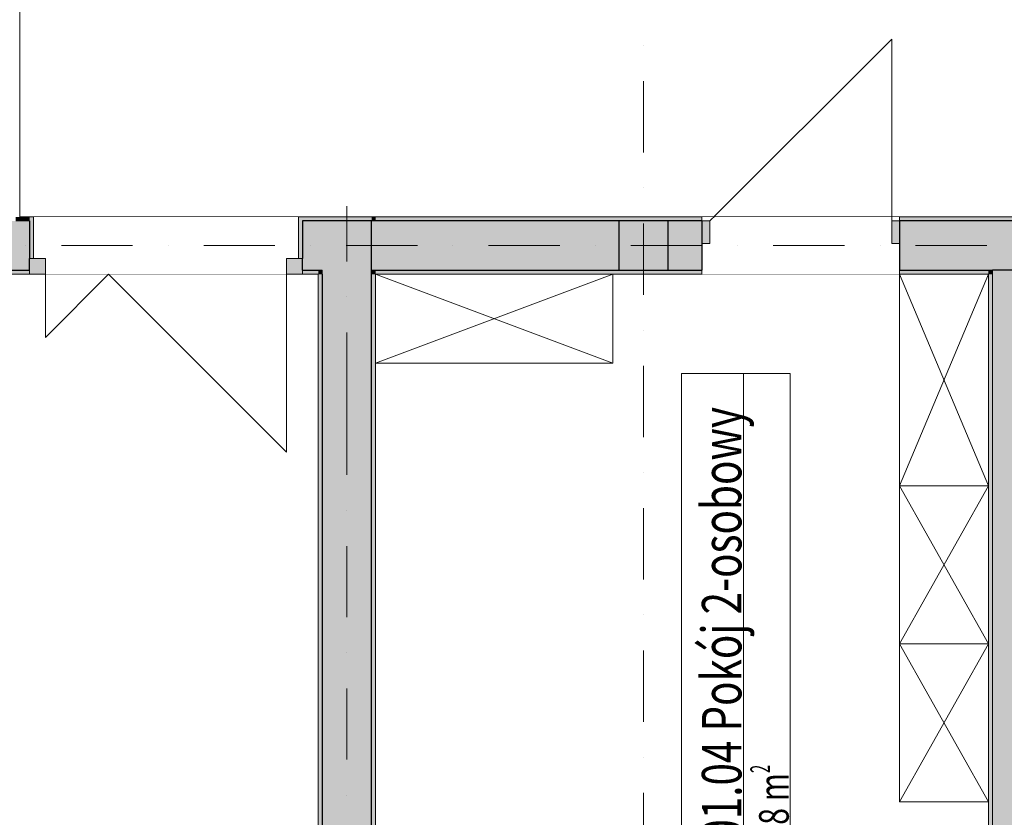
# Model space of a CAD drawing. Units: millimetres. Extents: x 4203 to 72356, y 1296 to 40232.
# Drawn here: x 49947 to 54927, y 10326 to 14362 of the extents above; entities that cross this region are included whole.
import ezdxf
from ezdxf.enums import TextEntityAlignment as Align

# ---------------------------------------------------------------- set-up
doc = ezdxf.new("R2010")
doc.units = ezdxf.units.MM
doc.header["$MEASUREMENT"] = 0
doc.linetypes.add('Kropki i Kreski', pattern=[720, 360, -180, 0, -180])
doc.linetypes.add('Wipeout_Contour', pattern=[1000, 0, -1000])
for name, color, linetype in [('210-A Pomieszczenia', 7, 'Continuous'), ('220-A Ściany zewnętzne', 7, 'Continuous'), ('230-A Ściany działowe', 7, 'Continuous'), ('299-A Wymiary Opisy', 7, 'Continuous'), ('320-W Umeblowanie', 7, 'Continuous'), ('410-K Osie', 7, 'Continuous'), ('420-K Ściany konstrukcyjne', 7, 'Continuous'), ('440-K Słupy', 7, 'Continuous')]:
    doc.layers.add(name, color=color, linetype=linetype)
doc.styles.add('STYL_AUTOMATYCZNY_1', font='txt')
doc.styles.add('STYL_AUTOMATYCZNY_2', font='txt')
doc.styles.add('STYL_AUTOMATYCZNY_3', font='txt')
doc.dimstyles.new('STYL_AUTOMATYCZNY__1', dxfattribs={"dimtxt": 200, "dimasz": 95, "dimexe": 0.18, "dimexo": 2500, "dimgap": 0, "dimtad": 1, "dimtih": 1, "dimtoh": 1, "dimdec": 0, "dimlfac": 0.1, "dimzin": 0, "dimdsep": 46, "dimtxsty": 'STYL_AUTOMATYCZNY_3', "dimblk": 'ARROWHEAD_2', "dimblk1": 'ARROWHEAD_2', "dimblk2": 'ARROWHEAD_2', "dimcen": 0.09, "dimclrd": 154, "dimclre": 154, "dimclrt": 154, "dimadec": 1, "dimazin": 0, "dimtfac": 1, "dimtdec": 4, "dimtmove": 0, "dimatfit": 3, "dimfxl": 0, "dimtolj": 1, "dimtzin": 0, "dimarcsym": 0})
doc.dimstyles.new('STYL_AUTOMATYCZNY__2', dxfattribs={"dimtxt": 200, "dimasz": 95, "dimexe": 0.18, "dimexo": 2500, "dimgap": 0, "dimtad": 1, "dimdec": 0, "dimlfac": 0.1, "dimzin": 0, "dimdsep": 46, "dimtxsty": 'STYL_AUTOMATYCZNY_3', "dimblk": 'ARROWHEAD_2', "dimblk1": 'ARROWHEAD_2', "dimblk2": 'ARROWHEAD_2', "dimcen": 0.09, "dimclrd": 154, "dimclre": 154, "dimclrt": 154, "dimadec": 1, "dimazin": 0, "dimtfac": 1, "dimtdec": 4, "dimtmove": 0, "dimatfit": 3, "dimfxl": 0, "dimtolj": 1, "dimtzin": 0, "dimarcsym": 0})

# ---------------------------------------------------------------- blocks, each defined once
blk = doc.blocks.new('Pokój 2-osobowy_01.04_5', base_point=(53568.6, 11337.3))
at = {"layer": '210-A Pomieszczenia', "color": 252, "linetype": 'Continuous', "lineweight": 5, "flags": 128}
blk.add_lwpolyline([(51746.6, 13073.8), (51746.6, 7263.8), (54846.6, 7263.8), (54846.6, 13073.8)], close=True, dxfattribs=at)
at = {"color": 254, "linetype": 'Wipeout_Contour', "lineweight": 0, "ltscale": 219074.171758}
blk.add_wipeout([(53293.6, 10103.1), (53843.6, 10103.1), (53843.6, 12571.4), (53293.6, 12571.4)], dxfattribs=at).dxf.layer = '210-A Pomieszczenia'
at = {"layer": '210-A Pomieszczenia', "color": 154, "linetype": 'Continuous', "lineweight": 13}
for p, q in [((53293.6, 10103.1), (53293.6, 12571.4)), ((53293.6, 12571.4), (53607.9, 12571.4)), ((53607.9, 12571.4), (53607.9, 10103.1)), ((53607.9, 10103.1), (53607.9, 12571.4)), ((53607.9, 12571.4), (53843.6, 12571.4)), ((53843.6, 12571.4), (53843.6, 10103.1)), ((53607.9, 10103.1), (53293.6, 10103.1)), ((53843.6, 10103.1), (53607.9, 10103.1))]:
    blk.add_line(p, q, dxfattribs=at)
at = {"layer": '210-A Pomieszczenia', "color": 154, "lineweight": 13, "attachment_point": 1, "rotation": 90}
for s, insert, char_height, style in [('{\\A1;\\W0.75000x;01.04 Pokój 2-osobowy{\\A1;\\H0.66000x;\\W0.75000x;\\S^  ;}{\\A1;\\H0.66000x;\\W0.75000x;\\S^  ;}}', (53338.6, 10203.1), 200, 'STYL_AUTOMATYCZNY_1'), ('{\\A1;\\W0.75000x;18{\\A1;\\H0.66000x;\\W0.75000x;\\S^  ;} m{\\A1;\\H0.66000x;\\W0.75000x;\\S2^  ;}}', (53642.2, 10203.1), 150, 'STYL_AUTOMATYCZNY_2')]:
    blk.add_mtext(s, dxfattribs=dict(at, insert=insert, char_height=char_height, style=style))
blk = doc.blocks.new('Kl. schodowa_01.05_12', base_point=(46292.7, 11421.9))
at = {"layer": '210-A Pomieszczenia', "color": 252, "linetype": 'Continuous', "lineweight": 5, "flags": 128}
blk.add_lwpolyline([(44246.6, 13073.8), (44246.6, 9283.8), (44246.6, 5163.8), (51456.6, 5163.8), (51456.6, 13073.8)], close=True, dxfattribs=at)
blk = doc.blocks.new('Komunikacja_01.01_14', base_point=(62305.3, 28296.2))
at = {"layer": '210-A Pomieszczenia', "color": 252, "linetype": 'Continuous', "lineweight": 5, "flags": 128}
blk.add_lwpolyline([(49946.6, 29773.8), (49946.6, 13363.8), (51746.6, 13363.8), (51746.6, 13363.8), (61956.6, 13363.8), (61956.6, 23473.8), (61956.6, 25963.8), (64956.6, 25963.8), (64956.6, 29773.8), (63156.6, 29773.8), (62306.6, 29773.8), (62016.6, 29773.8), (59706.6, 29773.8)], close=True, dxfattribs=at)
blk = doc.blocks.new('Drzwi podwójne 25[19]')
at = {"layer": '420-K Ściany konstrukcyjne', "linetype": 'Continuous', "lineweight": 0}
for points in [[(49996.6, 13153.8), (49996.6, 13073.8), (50076.6, 13073.8), (50076.6, 13153.8)], [(51376.6, 13073.8), (51376.6, 13153.8), (51296.6, 13153.8), (51296.6, 13073.8)]]:
    blk.add_hatch(color=8, dxfattribs=at).paths.add_polyline_path(points)
at = {"layer": '420-K Ściany konstrukcyjne', "color": 7, "linetype": 'Continuous', "lineweight": 15}
for p, q in [((49996.6, 13363.8), (50016.6, 13363.8)), ((50016.6, 13153.8), (50016.6, 13363.8)), ((51376.6, 13363.8), (51356.6, 13363.8)), ((51356.6, 13153.8), (51356.6, 13363.8)), ((49996.6, 13153.8), (50076.6, 13153.8)), ((49996.6, 13073.8), (49996.6, 13153.8)), ((50076.6, 13153.8), (50076.6, 13073.8)), ((51296.6, 13073.8), (51296.6, 13153.8)), ((51296.6, 13153.8), (51376.6, 13153.8)), ((51376.6, 13153.8), (51376.6, 13073.8)), ((49996.6, 13073.8), (49996.6, 13093.8)), ((49996.6, 13073.8), (49996.6, 13093.8)), ((50076.6, 13073.8), (49996.6, 13073.8)), ((51376.6, 13073.8), (51296.6, 13073.8)), ((51376.6, 13073.8), (51376.6, 13093.8)), ((51376.6, 13073.8), (51376.6, 13093.8))]:
    blk.add_line(p, q, dxfattribs=at)
at = {"layer": '420-K Ściany konstrukcyjne', "color": 7, "linetype": 'Continuous', "lineweight": 25}
for p, q in [((49996.6, 13093.8), (49996.6, 13153.8)), ((49996.6, 13093.8), (49996.6, 13153.8)), ((51376.6, 13093.8), (51376.6, 13153.8)), ((51376.6, 13093.8), (51376.6, 13153.8))]:
    blk.add_line(p, q, dxfattribs=at)
at = {"layer": '420-K Ściany konstrukcyjne', "color": 7, "linetype": 'Continuous', "lineweight": 13}
for p, q in [((50396.6, 13073.8), (50076.6, 12753.8)), ((50076.6, 13073.8), (50076.6, 12753.8)), ((50396.6, 13073.8), (51296.6, 12173.8)), ((51296.6, 13073.8), (51296.6, 12173.8))]:
    blk.add_line(p, q, dxfattribs=at)
blk = doc.blocks.new('Ściana_37', base_point=(51601.6, 13218.8))
at = {"layer": '420-K Ściany konstrukcyjne', "linetype": 'Continuous', "lineweight": 0}
for points in [[(49926.6, 13343.8), (49946.6, 13343.8), (49946.6, 13363.8), (49926.6, 13363.8)], [(49946.6, 13363.8), (49946.6, 13343.8), (49996.6, 13343.8), (49996.6, 13363.8)], [(51726.6, 13363.8), (51376.6, 13363.8), (51376.6, 13343.8), (51726.6, 13343.8)], [(51726.6, 13343.8), (51746.6, 13343.8), (51746.6, 13363.8)], [(51726.6, 13343.8), (51746.6, 13363.8), (51726.6, 13363.8)], [(44246.6, 13093.8), (49996.6, 13093.8), (49996.6, 13153.8), (49996.6, 13343.8), (44246.6, 13343.8)], [(51476.6, 13343.8), (51376.6, 13343.8), (51376.6, 13153.8), (51376.6, 13093.8), (51476.6, 13093.8)], [(51476.6, 13093.8), (51726.6, 13093.8), (51726.6, 13343.8)], [(51476.6, 13093.8), (51726.6, 13343.8), (51476.6, 13343.8)], [(49996.6, 13093.8), (44246.6, 13093.8), (44246.6, 13073.8), (49996.6, 13073.8)], [(51376.6, 13093.8), (51376.6, 13073.8), (51456.6, 13073.8), (51456.6, 13093.8)], [(51456.6, 13073.8), (51476.6, 13073.8), (51476.6, 13093.8)], [(51456.6, 13073.8), (51476.6, 13093.8), (51456.6, 13093.8)]]:
    blk.add_hatch(color=8, dxfattribs=at).paths.add_polyline_path(points)
at = {"layer": '420-K Ściany konstrukcyjne', "color": 7, "linetype": 'Continuous', "lineweight": 25}
for p, q in [((51726.6, 13343.8), (51476.6, 13343.8)), ((51726.6, 13093.8), (51726.6, 13343.8)), ((51476.6, 13073.8), (51476.6, 13093.8))]:
    blk.add_line(p, q, dxfattribs=at)
at = {"color": 254, "linetype": 'Wipeout_Contour', "lineweight": 0, "ltscale": 418992.719676}
blk.add_wipeout([(51376.6, 13073.8), (51376.6, 13153.8), (51356.6, 13153.8), (51356.6, 13363.8), (50016.6, 13363.8), (50016.6, 13153.8), (49996.6, 13153.8), (49996.6, 13073.8)], dxfattribs=at).dxf.layer = '420-K Ściany konstrukcyjne'
at = {"layer": '420-K Ściany konstrukcyjne', "linetype": 'Continuous', "lineweight": 0}
for points in [[(50016.6, 13363.8), (49996.6, 13363.8), (49996.6, 13343.8), (49996.6, 13153.8), (50016.6, 13153.8)], [(51376.6, 13363.8), (51356.6, 13363.8), (51356.6, 13153.8), (51376.6, 13153.8), (51376.6, 13343.8)]]:
    blk.add_hatch(color=8, dxfattribs=at).paths.add_polyline_path(points)
at = {"layer": '420-K Ściany konstrukcyjne', "color": 7, "linetype": 'Continuous', "lineweight": 15}
for p, q in [((49996.6, 13363.8), (50016.6, 13363.8)), ((50016.6, 13153.8), (50016.6, 13363.8)), ((51356.6, 13153.8), (51356.6, 13363.8)), ((51376.6, 13363.8), (51356.6, 13363.8)), ((49996.6, 13153.8), (50016.6, 13153.8)), ((51376.6, 13153.8), (51356.6, 13153.8)), ((49996.6, 13073.8), (49996.6, 13093.8)), ((51376.6, 13073.8), (51376.6, 13093.8))]:
    blk.add_line(p, q, dxfattribs=at)
at = {"layer": '420-K Ściany konstrukcyjne', "color": 7, "linetype": 'Continuous', "lineweight": 25}
for p, q in [((49996.6, 13343.8), (49926.6, 13343.8)), ((49996.6, 13343.8), (49996.6, 13153.8)), ((51476.6, 13343.8), (51376.6, 13343.8)), ((51376.6, 13343.8), (51376.6, 13153.8)), ((49996.6, 13093.8), (49996.6, 13153.8)), ((51376.6, 13093.8), (51376.6, 13153.8)), ((44246.6, 13093.8), (49996.6, 13093.8)), ((51376.6, 13093.8), (51476.6, 13093.8))]:
    blk.add_line(p, q, dxfattribs=at)
at = {"layer": '420-K Ściany konstrukcyjne', "color": 7, "linetype": 'Continuous', "lineweight": 15, "flags": 128}
for points in [[(49996.6, 13363.8), (49946.6, 13363.8)], [(51746.6, 13363.8), (51376.6, 13363.8)], [(44246.6, 13073.8), (49996.6, 13073.8)], [(51376.6, 13073.8), (51456.6, 13073.8)]]:
    blk.add_lwpolyline(points, dxfattribs=at)
at = {"layer": '420-K Ściany konstrukcyjne', "color": 7, "linetype": 'Continuous', "lineweight": 13}
blk.add_blockref('Drzwi podwójne 25[19]', (0, 0), dxfattribs=at)
blk = doc.blocks.new('Ściana_45', base_point=(51601.6, 7118.8))
at = {"layer": '420-K Ściany konstrukcyjne', "linetype": 'Continuous', "lineweight": 0}
for points in [[(51726.6, 13343.8), (51726.6, 13343.8), (51746.6, 13343.8), (51746.6, 13343.8)], [(51456.6, 13073.8), (51456.6, 7263.8), (51476.6, 7263.8), (51476.6, 13073.8)], [(51476.6, 13093.8), (51476.6, 7263.8), (51726.6, 7263.8), (51726.6, 13093.8)], [(51726.6, 13093.8), (51726.6, 13073.8), (51746.6, 13073.8), (51746.6, 13093.8)], [(51726.6, 13073.8), (51726.6, 7263.8), (51746.6, 7263.8), (51746.6, 13073.8)], [(51726.6, 7263.8), (51476.6, 7263.8), (51476.6, 7243.8), (51726.6, 7243.8)]]:
    blk.add_hatch(color=8, dxfattribs=at).paths.add_polyline_path(points)
at = {"layer": '220-A Ściany zewnętzne', "color": 7, "linetype": 'Continuous', "lineweight": 25}
for p, q in [((51476.6, 7263.8), (51476.6, 7243.8)), ((51726.6, 7243.8), (51726.6, 7263.8))]:
    blk.add_line(p, q, dxfattribs=at)
at = {"layer": '420-K Ściany konstrukcyjne', "color": 7, "linetype": 'Continuous', "lineweight": 25}
for p, q in [((51746.6, 13343.8), (51726.6, 13343.8)), ((51726.6, 13093.8), (51726.6, 13343.8)), ((51476.6, 13073.8), (51476.6, 13093.8)), ((51476.6, 13073.8), (51476.6, 7263.8)), ((51726.6, 13093.8), (51746.6, 13093.8)), ((51726.6, 7263.8), (51726.6, 13093.8))]:
    blk.add_line(p, q, dxfattribs=at)
at = {"layer": '420-K Ściany konstrukcyjne', "color": 7, "linetype": 'Continuous', "lineweight": 15, "flags": 128}
for points in [[(51456.6, 13073.8), (51456.6, 7263.8)], [(51746.6, 7263.8), (51746.6, 13073.8)]]:
    blk.add_lwpolyline(points, dxfattribs=at)
blk = doc.blocks.new('Ściana_55', base_point=(54926.6, 7118.8))
at = {"layer": '230-A Ściany działowe', "linetype": 'Continuous', "lineweight": 0}
for points in [[(54846.6, 13073.8), (54846.6, 7263.8), (54866.6, 7263.8), (54866.6, 13073.8)], [(54866.6, 13073.8), (54986.6, 13073.8), (54986.6, 13093.8), (54866.6, 13093.8)], [(54986.6, 7263.8), (54986.6, 13073.8), (54866.6, 13073.8), (54866.6, 7263.8)], [(55006.6, 7263.8), (55006.6, 13073.8), (54986.6, 13073.8), (54986.6, 7263.8)], [(54986.6, 7263.8), (54866.6, 7263.8), (54866.6, 7243.8), (54986.6, 7243.8)]]:
    blk.add_hatch(color=8, dxfattribs=at).paths.add_polyline_path(points)
at = {"layer": '220-A Ściany zewnętzne', "color": 7, "linetype": 'Continuous', "lineweight": 13}
for p, q in [((54866.6, 7263.8), (54866.6, 7243.8)), ((54986.6, 7243.8), (54986.6, 7263.8))]:
    blk.add_line(p, q, dxfattribs=at)
at = {"layer": '220-A Ściany zewnętzne', "color": 7, "linetype": 'Continuous', "lineweight": 25}
blk.add_line((54866.6, 7243.8), (54986.6, 7243.8), dxfattribs=at)
at = {"layer": '230-A Ściany działowe', "color": 7, "linetype": 'Continuous', "lineweight": 13}
for p, q in [((54866.6, 13073.8), (54866.6, 7263.8)), ((54986.6, 7263.8), (54986.6, 13073.8))]:
    blk.add_line(p, q, dxfattribs=at)
at = {"layer": '230-A Ściany działowe', "color": 7, "linetype": 'Continuous', "lineweight": 15, "flags": 128}
for points in [[(54846.6, 13073.8), (54846.6, 7263.8)], [(55006.6, 7263.8), (55006.6, 13073.8)]]:
    blk.add_lwpolyline(points, dxfattribs=at)
at = {"layer": '420-K Ściany konstrukcyjne', "color": 7, "linetype": 'Continuous', "lineweight": 13}
for p, q in [((54866.6, 13093.8), (54866.6, 13073.8)), ((54986.6, 13073.8), (54986.6, 13093.8))]:
    blk.add_line(p, q, dxfattribs=at)
at = {"layer": '420-K Ściany konstrukcyjne', "color": 7, "linetype": 'Continuous', "lineweight": 25}
blk.add_line((54986.6, 13093.8), (54866.6, 13093.8), dxfattribs=at)
blk = doc.blocks.new('Drzwi 25[25]')
at = {"layer": '420-K Ściany konstrukcyjne', "linetype": 'Continuous', "lineweight": 0}
for points in [[(53397, 13228.8), (53437, 13228.8), (53437, 13343.8), (53397, 13343.8)], [(54397, 13343.8), (54357, 13343.8), (54357, 13228.8), (54397, 13228.8)]]:
    blk.add_hatch(color=8, dxfattribs=at).paths.add_polyline_path(points)
at = {"layer": '420-K Ściany konstrukcyjne', "color": 7, "linetype": 'Continuous', "lineweight": 13}
for p in [(53437, 13343.8), (54357, 13343.8)]:
    blk.add_line(p, (54357, 14263.8), dxfattribs=at)
at = {"layer": '420-K Ściany konstrukcyjne', "color": 7, "linetype": 'Continuous', "lineweight": 15}
for p, q in [((53397, 13363.8), (53342, 13363.8)), ((53397, 13363.8), (53342, 13363.8)), ((53397, 13363.8), (53397, 13343.8)), ((53397, 13363.8), (53397, 13343.8)), ((53397, 13363.8), (53397, 13343.8)), ((54397, 13363.8), (54397, 13343.8)), ((54397, 13363.8), (54397, 13343.8)), ((54397, 13363.8), (54397, 13343.8)), ((54397, 13363.8), (54452, 13363.8)), ((54397, 13363.8), (54452, 13363.8)), ((53437, 13343.8), (53397, 13343.8)), ((53397, 13343.8), (53397, 13228.8)), ((53437, 13228.8), (53437, 13343.8)), ((54397, 13343.8), (54357, 13343.8)), ((54357, 13343.8), (54357, 13228.8)), ((54397, 13228.8), (54397, 13343.8)), ((53397, 13228.8), (53437, 13228.8)), ((54357, 13228.8), (54397, 13228.8)), ((53397, 13073.8), (53342, 13073.8)), ((53397, 13073.8), (53342, 13073.8)), ((53397, 13093.8), (53397, 13073.8)), ((53397, 13093.8), (53397, 13073.8)), ((54397, 13093.8), (54397, 13073.8)), ((54397, 13093.8), (54397, 13073.8)), ((54397, 13073.8), (54452, 13073.8)), ((54397, 13073.8), (54452, 13073.8))]:
    blk.add_line(p, q, dxfattribs=at)
at = {"layer": '420-K Ściany konstrukcyjne', "color": 7, "linetype": 'Continuous', "lineweight": 25}
for p, q in [((53397, 13343.8), (53397, 13228.8)), ((53397, 13343.8), (53397, 13228.8)), ((54397, 13343.8), (54397, 13228.8)), ((54397, 13343.8), (54397, 13228.8)), ((53397, 13228.8), (53397, 13093.8)), ((53397, 13228.8), (53397, 13093.8)), ((54397, 13228.8), (54397, 13093.8)), ((54397, 13228.8), (54397, 13093.8))]:
    blk.add_line(p, q, dxfattribs=at)
blk = doc.blocks.new('Ściana_60', base_point=(51601.6, 13218.8))
at = {"layer": '420-K Ściany konstrukcyjne', "linetype": 'Continuous', "lineweight": 0}
for points in [[(51746.6, 13343.8), (52956.6, 13343.8), (52956.6, 13363.8), (51746.6, 13363.8)], [(53246.6, 13363.8), (53246.6, 13343.8), (53397, 13343.8), (53397, 13363.8)], [(54397, 13343.8), (56908.5, 13343.8), (56908.5, 13363.8), (54397, 13363.8)], [(51726.6, 13343.8), (51726.6, 13093.8), (51746.6, 13093.8), (51746.6, 13343.8)], [(51746.6, 13093.8), (53397, 13093.8), (53397, 13343.8), (53226.6, 13343.8), (53226.6, 13093.8), (52976.6, 13093.8), (52976.6, 13343.8), (51746.6, 13343.8)], [(54397, 13343.8), (54397, 13093.8), (56908.5, 13093.8), (56908.5, 13343.8)], [(52956.6, 13093.8), (51746.6, 13093.8), (51746.6, 13073.8), (53397, 13073.8), (53397, 13093.8), (53246.6, 13093.8), (53246.6, 13073.8), (52956.6, 13073.8)], [(54397, 13093.8), (54397, 13073.8), (54846.6, 13073.8), (54846.6, 13093.8)], [(54846.6, 13073.8), (54866.6, 13073.8), (54866.6, 13093.8), (54846.6, 13093.8)]]:
    blk.add_hatch(color=8, dxfattribs=at).paths.add_polyline_path(points)
at = {"layer": '420-K Ściany konstrukcyjne', "color": 7, "linetype": 'Continuous', "lineweight": 25}
for p, q in [((51746.6, 13343.8), (51726.6, 13343.8)), ((52976.6, 13343.8), (51746.6, 13343.8)), ((51726.6, 13093.8), (51746.6, 13093.8)), ((54986.6, 13093.8), (54866.6, 13093.8))]:
    blk.add_line(p, q, dxfattribs=at)
at = {"layer": '420-K Ściany konstrukcyjne', "color": 7, "linetype": 'Continuous', "lineweight": 13}
blk.add_line((54866.6, 13093.8), (54866.6, 13073.8), dxfattribs=at)
at = {"layer": '420-K Ściany konstrukcyjne', "color": 7, "linetype": 'Continuous', "lineweight": 15, "flags": 128}
blk.add_lwpolyline([(52956.6, 13363.8), (51746.6, 13363.8)], dxfattribs=at)
at = {"color": 254, "linetype": 'Wipeout_Contour', "lineweight": 0, "ltscale": 221978.622267}
blk.add_wipeout([(54397, 13363.8), (53397, 13363.8), (53397, 13073.8), (54397, 13073.8)], dxfattribs=at).dxf.layer = '420-K Ściany konstrukcyjne'
at = {"layer": '420-K Ściany konstrukcyjne', "color": 7, "linetype": 'Continuous', "lineweight": 15}
for p, q in [((53397, 13363.8), (53342, 13363.8)), ((53397, 13363.8), (53397, 13343.8)), ((53397, 13363.8), (53397, 13343.8)), ((54397, 13363.8), (54452, 13363.8)), ((54397, 13363.8), (54397, 13343.8)), ((54397, 13363.8), (54397, 13343.8)), ((53397, 13073.8), (53342, 13073.8)), ((53397, 13093.8), (53397, 13073.8)), ((54397, 13093.8), (54397, 13073.8)), ((54397, 13073.8), (54452, 13073.8))]:
    blk.add_line(p, q, dxfattribs=at)
at = {"layer": '420-K Ściany konstrukcyjne', "color": 7, "linetype": 'Continuous', "lineweight": 25}
for p, q in [((53397, 13343.8), (53226.6, 13343.8)), ((53397, 13343.8), (53397, 13228.8)), ((56908.5, 13343.8), (54397, 13343.8)), ((54397, 13343.8), (54397, 13228.8)), ((53397, 13228.8), (53397, 13093.8)), ((54397, 13228.8), (54397, 13093.8)), ((51746.6, 13093.8), (53397, 13093.8)), ((54397, 13093.8), (54866.6, 13093.8))]:
    blk.add_line(p, q, dxfattribs=at)
at = {"layer": '420-K Ściany konstrukcyjne', "color": 7, "linetype": 'Continuous', "lineweight": 15, "flags": 128}
for points in [[(53397, 13363.8), (53246.6, 13363.8)], [(56908.5, 13363.8), (54397, 13363.8)], [(51746.6, 13073.8), (53397, 13073.8)], [(54397, 13073.8), (54846.6, 13073.8)]]:
    blk.add_lwpolyline(points, dxfattribs=at)
at = {"layer": '420-K Ściany konstrukcyjne', "color": 7, "linetype": 'Continuous', "lineweight": 13}
blk.add_blockref('Drzwi 25[25]', (0, 0), dxfattribs=at)
blk = doc.blocks.new('Ściana_62', base_point=(49926.6, 29918.8))
at = {"layer": '230-A Ściany działowe', "color": 7, "linetype": 'Continuous', "lineweight": 15, "flags": 128}
blk.add_lwpolyline([(49946.6, 13363.8), (49946.6, 16243.8)], dxfattribs=at)
blk = doc.blocks.new('Słup_13', base_point=(53101.6, 13218.8))
at = {"layer": '440-K Słupy', "linetype": 'Continuous', "lineweight": 0}
for points in [[(52956.6, 13363.8), (52956.6, 13363.8), (53246.6, 13363.8), (53246.6, 13363.8)], [(52956.6, 13363.8), (52956.6, 13343.8), (52976.6, 13343.8), (52976.6, 13343.8), (53226.6, 13343.8), (53226.6, 13343.8), (53246.6, 13343.8), (53246.6, 13363.8)], [(52976.6, 13093.8), (53226.6, 13093.8), (53226.6, 13343.8), (52976.6, 13343.8)], [(52956.6, 13073.8), (53246.6, 13073.8), (53246.6, 13093.8), (52956.6, 13093.8)]]:
    blk.add_hatch(color=8, dxfattribs=at).paths.add_polyline_path(points)
at = {"layer": '440-K Słupy', "color": 7, "linetype": 'Continuous', "lineweight": 15, "flags": 128}
blk.add_lwpolyline([(53246.6, 13363.8), (53246.6, 13363.8), (52956.6, 13363.8), (52956.6, 13363.8)], dxfattribs=at)
at = {"layer": '440-K Słupy', "color": 7, "linetype": 'Continuous', "lineweight": 25, "flags": 128}
blk.add_lwpolyline([(52976.6, 13093.8), (53226.6, 13093.8), (53226.6, 13343.8), (52976.6, 13343.8)], close=True, dxfattribs=at)
blk = doc.blocks.new('Standardowy znacznik osi[7]', base_point=(53101.6, 38813.8))
at = {"layer": '410-K Osie', "color": 1, "linetype": 'Kropki i Kreski', "lineweight": 13}
blk.add_line((53101.6, 37813.8), (53101.6, 3723.8), dxfattribs=at)
at = {"layer": '410-K Osie', "color": 154, "lineweight": 13, "style": 'STYL_AUTOMATYCZNY_1'}
for tag, p in [('AC_MarkerText_1_0', (53101.6, 39463.8)), ('AC_MarkerText_1_1', (53101.6, 2573.8))]:
    blk.add_attdef(tag, text='', height=500, rotation=360, dxfattribs=at).set_placement(p, align=Align.TOP_CENTER)
blk = doc.blocks.new('Standardowy znacznik osi[11]', base_point=(41956.6, 13218.8))
at = {"layer": '410-K Osie', "color": 1, "linetype": 'Kropki i Kreski', "lineweight": 13}
blk.add_line((42956.6, 13218.8), (69396.6, 13218.8), dxfattribs=at)
at = {"layer": '410-K Osie', "color": 154, "lineweight": 13, "style": 'STYL_AUTOMATYCZNY_1'}
for tag, p in [('AC_MarkerText_1_0', (41556.6, 13468.8)), ('AC_MarkerText_1_1', (70796.6, 13468.8))]:
    blk.add_attdef(tag, text='', height=500, dxfattribs=at).set_placement(p, align=Align.TOP_CENTER)
blk = doc.blocks.new('Standardowy znacznik osi[17]', base_point=(51601.6, 13418.8))
at = {"layer": '410-K Osie', "color": 1, "linetype": 'Kropki i Kreski', "lineweight": 13}
for q in [(51601.6, 13418.8), (51601.6, 3723.8)]:
    blk.add_line((51601.6, 12418.8), q, dxfattribs=at)
at = {"layer": '410-K Osie', "color": 154, "lineweight": 13, "style": 'STYL_AUTOMATYCZNY_1'}
blk.add_attdef('AC_MarkerText_1', text='', height=500, rotation=360, dxfattribs=at).set_placement((51601.6, 2573.8), align=Align.TOP_CENTER)
blk = doc.blocks.new('Szafka biurowa 02 25[40]', base_point=(51746.6, 12623.8))
at = {"color": 254, "linetype": 'Wipeout_Contour', "lineweight": 0, "ltscale": 215604.235488}
blk.add_wipeout([(51746.6, 12623.8), (52946.6, 12623.8), (52946.6, 13073.8), (51746.6, 13073.8)], dxfattribs=at).dxf.layer = '320-W Umeblowanie'
at = {"layer": '320-W Umeblowanie', "color": 252, "linetype": 'Continuous', "lineweight": 5}
for p, q in [((51746.6, 12623.8), (52946.6, 13073.8)), ((52946.6, 12623.8), (51746.6, 13073.8))]:
    blk.add_line(p, q, dxfattribs=at)
at = {"layer": '320-W Umeblowanie', "color": 252, "linetype": 'Continuous', "lineweight": 5, "flags": 128}
blk.add_lwpolyline([(51746.6, 12623.8), (52946.6, 12623.8), (52946.6, 13073.8), (51746.6, 13073.8)], close=True, dxfattribs=at)
blk = doc.blocks.new('Szafka biurowa 02 25[145]', base_point=(54396.6, 13073.8))
at = {"color": 254, "linetype": 'Wipeout_Contour', "lineweight": 0, "ltscale": 224178.983898}
blk.add_wipeout([(54396.6, 13073.8), (54396.6, 12003.8), (54846.6, 12003.8), (54846.6, 13073.8)], dxfattribs=at).dxf.layer = '320-W Umeblowanie'
at = {"layer": '320-W Umeblowanie', "color": 252, "linetype": 'Continuous', "lineweight": 5}
for p, q in [((54396.6, 13073.8), (54846.6, 12003.8)), ((54396.6, 12003.8), (54846.6, 13073.8))]:
    blk.add_line(p, q, dxfattribs=at)
at = {"layer": '320-W Umeblowanie', "color": 252, "linetype": 'Continuous', "lineweight": 5, "flags": 128}
blk.add_lwpolyline([(54396.6, 13073.8), (54396.6, 12003.8), (54846.6, 12003.8), (54846.6, 13073.8)], close=True, dxfattribs=at)
blk = doc.blocks.new('Szafka biurowa 02 25[146]', base_point=(54396.6, 12003.8))
at = {"color": 254, "linetype": 'Wipeout_Contour', "lineweight": 0, "ltscale": 223367.724653}
blk.add_wipeout([(54396.6, 12003.8), (54396.6, 11203.8), (54846.6, 11203.8), (54846.6, 12003.8)], dxfattribs=at).dxf.layer = '320-W Umeblowanie'
at = {"layer": '320-W Umeblowanie', "color": 252, "linetype": 'Continuous', "lineweight": 5}
for p, q in [((54396.6, 12003.8), (54846.6, 11203.8)), ((54396.6, 11203.8), (54846.6, 12003.8))]:
    blk.add_line(p, q, dxfattribs=at)
at = {"layer": '320-W Umeblowanie', "color": 252, "linetype": 'Continuous', "lineweight": 5, "flags": 128}
blk.add_lwpolyline([(54396.6, 12003.8), (54396.6, 11203.8), (54846.6, 11203.8), (54846.6, 12003.8)], close=True, dxfattribs=at)
blk = doc.blocks.new('Szafka biurowa 02 25[147]', base_point=(54396.6, 11203.8))
at = {"color": 254, "linetype": 'Wipeout_Contour', "lineweight": 0, "ltscale": 222724.791494}
blk.add_wipeout([(54396.6, 11203.8), (54396.6, 10403.8), (54846.6, 10403.8), (54846.6, 11203.8)], dxfattribs=at).dxf.layer = '320-W Umeblowanie'
at = {"layer": '320-W Umeblowanie', "color": 252, "linetype": 'Continuous', "lineweight": 5}
for p, q in [((54396.6, 11203.8), (54846.6, 10403.8)), ((54396.6, 10403.8), (54846.6, 11203.8))]:
    blk.add_line(p, q, dxfattribs=at)
at = {"layer": '320-W Umeblowanie', "color": 252, "linetype": 'Continuous', "lineweight": 5, "flags": 128}
blk.add_lwpolyline([(54396.6, 11203.8), (54396.6, 10403.8), (54846.6, 10403.8), (54846.6, 11203.8)], close=True, dxfattribs=at)
blk = doc.blocks.new('*D805')
at = {"layer": '299-A Wymiary Opisy', "color": 154, "linetype": 'Continuous', "lineweight": 13}
for p, q in [((69946.6, 36863.8), (69946.6, 36925)), ((70040.3, 36863.8), (68856.6, 36863.8)), ((70009.1, 36827.8), (69884.1, 36899.9)), ((69946.6, 4673.8), (69946.6, 36863.8)), ((69884.1, 4709.9), (70009.1, 4637.7)), ((70040.3, 4673.8), (54446.6, 4673.8)), ((69946.6, 4612.7), (69946.6, 4673.8))]:
    blk.add_line(p, q, dxfattribs=at)
at = {"layer": '299-A Wymiary Opisy', "color": 154, "lineweight": 13, "insert": (69910, 20512.4), "char_height": 200, "attachment_point": 7, "rotation": 90, "style": 'STYL_AUTOMATYCZNY_2'}
blk.add_mtext('{\\A1;\\W0.75000x;3\xa0219}', dxfattribs=at)
blk = doc.blocks.new('ARROWHEAD_2')
at = {"color": 0, "linetype": 'Continuous', "lineweight": 0}
for p, q in [((-0.378, -0.655), (0.378, 0.655)), ((0, 0), (-1, 0))]:
    blk.add_line(p, q, dxfattribs=at)
blk = doc.blocks.new('*D809')
at = {"layer": '299-A Wymiary Opisy', "color": 154, "linetype": 'Continuous', "lineweight": 13}
for p, q in [((68446.6, 3080.1), (68446.6, 10373.8)), ((43956.6, 3080.1), (43956.6, 3267.6)), ((43992.7, 3236.3), (43920.5, 3111.3)), ((68410.5, 3111.3), (68482.7, 3236.3)), ((43895.5, 3173.8), (43956.6, 3173.8)), ((43956.6, 3173.8), (68446.6, 3173.8)), ((68446.6, 3173.8), (68507.7, 3173.8))]:
    blk.add_line(p, q, dxfattribs=at)
at = {"layer": '299-A Wymiary Opisy', "color": 154, "lineweight": 13, "insert": (55945.1, 3210.5), "char_height": 200, "attachment_point": 7, "style": 'STYL_AUTOMATYCZNY_2'}
blk.add_mtext('{\\A1;\\W0.75000x;2\xa0449}', dxfattribs=at)

msp = doc.modelspace()

# ---------------------------------------------------------------- linework, layer by layer
at = {"layer": '210-A Pomieszczenia', "color": 254, "linetype": 'Continuous', "lineweight": 5, "flags": 128}
for points in [[(49946.6, 29773.8), (49946.6, 13363.8), (51746.6, 13363.8), (51746.6, 13363.8), (61956.6, 13363.8), (61956.6, 23473.8), (61956.6, 25963.8), (64956.6, 25963.8), (64956.6, 29773.8), (63156.6, 29773.8), (62306.6, 29773.8), (62016.6, 29773.8), (59706.6, 29773.8)], [(44246.6, 13073.8), (44246.6, 9283.8), (44246.6, 5163.8), (51456.6, 5163.8), (51456.6, 13073.8)], [(51746.6, 13073.8), (51746.6, 7263.8), (54846.6, 7263.8), (54846.6, 13073.8)]]:
    msp.add_lwpolyline(points, close=True, dxfattribs=at)

# ---------------------------------------------------------------- next in the draw order: block references
at = {"layer": '210-A Pomieszczenia', "color": 154, "linetype": 'Continuous', "lineweight": 13}
for name, p in [('Komunikacja_01.01_14', (62305.3, 28296.2)), ('Kl. schodowa_01.05_12', (46292.7, 11421.9)), ('Pokój 2-osobowy_01.04_5', (53568.6, 11337.3))]:
    msp.add_blockref(name, p, dxfattribs=at)

# ---------------------------------------------------------------- next in the draw order: block references
at = {"layer": '230-A Ściany działowe', "color": 7, "lineweight": 25}
msp.add_blockref('Ściana_55', (54926.6, 7118.8), dxfattribs=at)
at = {"layer": '420-K Ściany konstrukcyjne', "color": 7, "lineweight": 25}
msp.add_blockref('Ściana_37', (51601.6, 13218.8), dxfattribs=at)

# ---------------------------------------------------------------- next in the draw order: block references
at = {"layer": '230-A Ściany działowe', "color": 7, "lineweight": 25}
msp.add_blockref('Ściana_62', (49926.6, 29918.8), dxfattribs=at)
at = {"layer": '420-K Ściany konstrukcyjne', "color": 7, "lineweight": 25}
msp.add_blockref('Ściana_45', (51601.6, 7118.8), dxfattribs=at)

# ---------------------------------------------------------------- next in the draw order: block references
msp.add_blockref('Ściana_60', (51601.6, 13218.8), dxfattribs=at)

# ---------------------------------------------------------------- next in the draw order: block references
at = {"layer": '410-K Osie', "color": 251, "linetype": 'Continuous', "lineweight": 13}
for name, p in [('Standardowy znacznik osi[7]', (53101.6, 38813.8)), ('Standardowy znacznik osi[11]', (41956.6, 13218.8)), ('Standardowy znacznik osi[17]', (51601.6, 13418.8))]:
    msp.add_blockref(name, p, dxfattribs=at)
at = {"layer": '440-K Słupy', "color": 7, "lineweight": 25}
msp.add_blockref('Słup_13', (53101.6, 13218.8), dxfattribs=at)

# ---------------------------------------------------------------- next in the draw order: block references
at = {"layer": '320-W Umeblowanie', "color": 252, "linetype": 'Continuous', "lineweight": 5}
for name, p in [('Szafka biurowa 02 25[40]', (51746.6, 12623.8)), ('Szafka biurowa 02 25[145]', (54396.6, 13073.8))]:
    msp.add_blockref(name, p, dxfattribs=at)

# ---------------------------------------------------------------- next in the draw order: block references
msp.add_blockref('Szafka biurowa 02 25[146]', (54396.6, 12003.8), dxfattribs=at)

# ---------------------------------------------------------------- next in the draw order: block references
msp.add_blockref('Szafka biurowa 02 25[147]', (54396.6, 11203.8), dxfattribs=at)

# ---------------------------------------------------------------- next in the draw order: dimensions: what is measured, and where the dimension line sits
at = {"layer": '299-A Wymiary Opisy', "color": 154, "linetype": 'Continuous', "lineweight": 13}
dim = msp.add_linear_dim(base=(69946.6, 36863.8), p1=(51946.6, 4673.8), p2=(66356.6, 36863.8), angle=90, dimstyle='STYL_AUTOMATYCZNY__2', dxfattribs=at)
dim.commit()
dim.dimension.update_dxf_attribs({"geometry": '*D805', "text_midpoint": (69806.6, 20855.9), "dimtype": 160, "text_rotation": 90})
dim = msp.add_linear_dim(base=(68446.6, 3173.8), p1=(43956.6, 4673.8), p2=(68446.6, 12873.8), dimstyle='STYL_AUTOMATYCZNY__1', dxfattribs=at)
dim.commit()
dim.dimension.update_dxf_attribs({"geometry": '*D809', "text_midpoint": (56288.7, 3313.8), "dimtype": 160})

doc.saveas('drawing.dxf')
